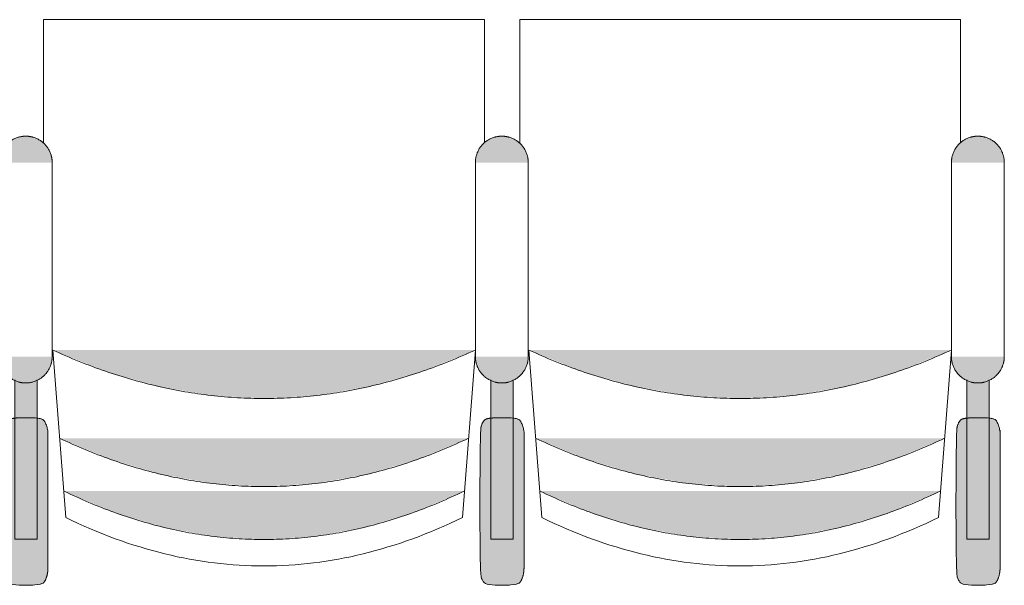
# Model space of a CAD drawing. Units: millimetres. Extents: x -12119 to 12123, y -26000 to 17099.
# Drawn here: x 4854 to 5971, y -13313 to -12672 of the extents above; entities that cross this region are included whole.
import ezdxf

# ---------------------------------------------------------------- set-up
doc = ezdxf.new("R2010")
doc.units = ezdxf.units.MM
doc.header["$LTSCALE"] = 127
doc.layers.add('Platea', color=7, linetype='Continuous', lineweight=50)
doc.layers.add('TEATRO Dante', color=7, linetype='Continuous', lineweight=5)

# ---------------------------------------------------------------- blocks, each defined once
blk = doc.blocks.new('Groupe-3280')
at = {"layer": 'TEATRO Dante', "linetype": 'Continuous', "lineweight": 0}
blk.add_hatch(color=7, dxfattribs=at).paths.add_polyline_path([(11094.9, 4823.3), (11118.9, 4765.3), (11136, 4707.3), (11146.3, 4649.3), (11149.8, 4591.3), (11146.3, 4533.3), (11136, 4475.3), (11118.9, 4417.3), (11094.9, 4359.3), (11094.9, 4823.3)])
at = {"layer": 'TEATRO Dante', "color": 7, "linetype": 'Continuous', "lineweight": 9}
blk.add_open_spline([(11094.9, 4823.3), (11204.7, 4591.3), (11094.9, 4359.3)], degree=2, dxfattribs=at)
blk = doc.blocks.new('Groupe-3281')
at = {"layer": 'TEATRO Dante', "linetype": 'Continuous', "lineweight": 0}
blk.add_hatch(color=7, dxfattribs=at).paths.add_polyline_path([(11154.9, 4818.3), (11178.9, 4761.6), (11196, 4704.8), (11206.3, 4648.1), (11209.8, 4591.3), (11206.3, 4534.6), (11196, 4477.8), (11178.9, 4421.1), (11154.9, 4364.3), (11154.9, 4818.3)])
at = {"layer": 'TEATRO Dante', "color": 7, "linetype": 'Continuous', "lineweight": 9}
blk.add_open_spline([(11154.9, 4818.3), (11264.7, 4591.3), (11154.9, 4364.3)], degree=2, dxfattribs=at)
blk = doc.blocks.new('Groupe-3282')
at = {"layer": 'TEATRO Dante', "linetype": 'Continuous', "lineweight": 0}
for points in [[(10782.2, 4861), (10782.2, 4891), (10780.2, 4890.9), (10778.2, 4890.7), (10776.3, 4890.4), (10774.4, 4890), (10772.6, 4889.4), (10770.7, 4888.7), (10769, 4887.9), (10767.2, 4887), (10765.5, 4885.9), (10763.9, 4884.8), (10762.4, 4883.5), (10761, 4882.2), (10759.6, 4880.8), (10758.4, 4879.3), (10757.3, 4877.7), (10756.2, 4876), (10755.3, 4874.2), (10754.5, 4872.4), (10753.8, 4870.6), (10753.2, 4868.8), (10752.8, 4866.9), (10752.5, 4864.9), (10752.3, 4863), (10752.2, 4861), (10782.2, 4861)], [(11002.2, 4861), (11032.2, 4861), (11032.1, 4863), (11031.9, 4864.9), (11031.6, 4866.9), (11031.2, 4868.8), (11030.6, 4870.6), (11029.9, 4872.4), (11029.1, 4874.2), (11028.2, 4876), (11027.1, 4877.7), (11026, 4879.3), (11024.8, 4880.8), (11023.4, 4882.2), (11022, 4883.5), (11020.5, 4884.8), (11018.9, 4885.9), (11017.2, 4887), (11015.4, 4887.9), (11013.7, 4888.7), (11011.8, 4889.4), (11010, 4890), (11008.1, 4890.4), (11006.2, 4890.7), (11004.2, 4890.9), (11002.2, 4891), (11002.2, 4861)], [(10782.2, 4861), (10752.2, 4861), (10752.3, 4859), (10752.5, 4857), (10752.8, 4855.1), (10753.2, 4853.2), (10753.8, 4851.4), (10754.5, 4849.5), (10755.3, 4847.8), (10756.2, 4846), (10757.3, 4844.3), (10758.4, 4842.7), (10759.6, 4841.2), (10761, 4839.8), (10762.4, 4838.4), (10763.9, 4837.2), (10765.5, 4836.1), (10767.2, 4835), (10769, 4834.1), (10770.7, 4833.3), (10772.6, 4832.6), (10774.4, 4832), (10776.3, 4831.6), (10778.2, 4831.2), (10780.2, 4831.1), (10782.2, 4831), (10782.2, 4861)], [(11002.2, 4861), (11002.2, 4831), (11004.2, 4831.1), (11006.2, 4831.2), (11008.1, 4831.6), (11010, 4832), (11011.8, 4832.6), (11013.7, 4833.3), (11015.4, 4834.1), (11017.2, 4835), (11018.9, 4836.1), (11020.5, 4837.2), (11022, 4838.4), (11023.4, 4839.8), (11024.8, 4841.2), (11026, 4842.7), (11027.1, 4844.3), (11028.2, 4846), (11029.1, 4847.8), (11029.9, 4849.5), (11030.6, 4851.4), (11031.2, 4853.2), (11031.6, 4855.1), (11031.9, 4857), (11032.1, 4859), (11032.2, 4861), (11002.2, 4861)]]:
    blk.add_hatch(color=7, dxfattribs=at).paths.add_polyline_path(points)
at = {"layer": 'TEATRO Dante', "color": 7, "linetype": 'Continuous', "lineweight": 9}
for p, q in [((10782.2, 4891), (11002.2, 4891)), ((10782.2, 4831), (11002.2, 4831))]:
    blk.add_line(p, q, dxfattribs=at)
for points in [[(10782.2, 4891), (10774.2, 4891), (10760.2, 4883), (10752.2, 4869), (10752.2, 4861)], [(11032.2, 4861), (11032.2, 4869), (11024.2, 4883), (11010.2, 4891), (11002.2, 4891)], [(10752.2, 4861), (10752.2, 4853), (10760.2, 4839), (10774.2, 4831), (10782.2, 4831)], [(11002.2, 4831), (11010.2, 4831), (11024.2, 4839), (11032.2, 4853), (11032.2, 4861)]]:
    blk.add_open_spline(points, degree=2, dxfattribs=at)
blk = doc.blocks.new('Groupe-3283')
at = {"layer": 'TEATRO Dante', "linetype": 'Continuous', "lineweight": 0}
for points in [[(11241.6, 4886.2), (11242.1, 4886.2), (11242.6, 4886.2), (11243.1, 4886.2), (11243.6, 4886.2), (11244.1, 4886.1), (11244.6, 4886.1), (11245, 4886.1), (11245.5, 4886), (11246, 4886), (11246.5, 4885.9), (11247, 4885.8), (11247.4, 4885.8), (11247.9, 4885.7), (11248.4, 4885.6), (11248.8, 4885.5), (11249.3, 4885.4), (11249.7, 4885.3), (11250.2, 4885.2), (11250.6, 4885.1), (11251, 4885), (11251.5, 4884.9), (11251.9, 4884.8), (11252.3, 4884.7), (11252.7, 4884.5), (11253.1, 4884.4), (11253.5, 4884.2), (11253.9, 4884.1), (11254.3, 4883.9), (11254.7, 4883.8), (11255, 4883.6), (11255.4, 4883.4), (11255.8, 4883.3), (11256.1, 4883.1), (11256.4, 4882.9), (11256.8, 4882.7), (11257.1, 4882.5), (11257.4, 4882.4), (11257.7, 4882.2), (11258, 4882), (11258.2, 4881.8), (11258.5, 4881.6), (11258.8, 4881.3), (11259, 4881.1), (11259.3, 4880.9), (11259.5, 4880.7), (11259.7, 4880.5), (11259.9, 4880.3), (11260.1, 4880), (11260.3, 4879.8), (11260.4, 4879.6), (11260.6, 4879.3), (11260.8, 4879.1), (11260.9, 4878.9), (11261, 4878.6), (11261.1, 4878.4), (11261.2, 4878.2), (11261.3, 4877.9), (11261.4, 4877.7), (11261.5, 4877.4), (11261.5, 4877.2), (11261.6, 4876.9), (11261.6, 4876.7), (11261.6, 4876.4), (11261.6, 4876.2), (11261.6, 4846.2), (11261.6, 4846), (11261.6, 4845.7), (11261.6, 4845.5), (11261.5, 4845.2), (11261.5, 4845), (11261.4, 4844.7), (11261.3, 4844.5), (11261.2, 4844.3), (11261.1, 4844), (11261, 4843.8), (11260.9, 4843.5), (11260.8, 4843.3), (11260.6, 4843.1), (11260.4, 4842.8), (11260.3, 4842.6), (11260.1, 4842.4), (11259.9, 4842.2), (11259.7, 4841.9), (11259.5, 4841.7), (11259.3, 4841.5), (11259, 4841.3), (11258.8, 4841.1), (11258.5, 4840.9), (11258.2, 4840.6), (11258, 4840.4), (11257.7, 4840.2), (11257.4, 4840.1), (11257.1, 4839.9), (11256.8, 4839.7), (11256.4, 4839.5), (11256.1, 4839.3), (11255.8, 4839.1), (11255.4, 4839), (11255, 4838.8), (11254.7, 4838.6), (11254.3, 4838.5), (11253.9, 4838.3), (11253.5, 4838.2), (11253.1, 4838), (11252.7, 4837.9), (11252.3, 4837.8), (11251.9, 4837.6), (11251.5, 4837.5), (11251, 4837.4), (11250.6, 4837.3), (11250.2, 4837.2), (11249.7, 4837.1), (11249.3, 4837), (11248.8, 4836.9), (11248.4, 4836.8), (11247.9, 4836.7), (11247.4, 4836.6), (11247, 4836.6), (11246.5, 4836.5), (11246, 4836.4), (11245.5, 4836.4), (11245, 4836.4), (11244.6, 4836.3), (11244.1, 4836.3), (11243.6, 4836.3), (11243.1, 4836.2), (11242.6, 4836.2), (11242.1, 4836.2), (11241.6, 4836.2), (11091.6, 4836.2), (11091.1, 4836.2), (11090.6, 4836.2), (11090.1, 4836.2), (11089.7, 4836.3), (11089.2, 4836.3), (11088.7, 4836.3), (11088.2, 4836.4), (11087.7, 4836.4), (11087.2, 4836.4), (11086.8, 4836.5), (11086.3, 4836.6), (11085.8, 4836.6), (11085.3, 4836.7), (11084.9, 4836.8), (11084.4, 4836.9), (11084, 4837), (11083.5, 4837.1), (11083.1, 4837.2), (11082.6, 4837.3), (11082.2, 4837.4), (11081.8, 4837.5), (11081.3, 4837.6), (11080.9, 4837.8), (11080.5, 4837.9), (11080.1, 4838), (11079.7, 4838.2), (11079.3, 4838.3), (11078.9, 4838.5), (11078.6, 4838.6), (11078.2, 4838.8), (11077.8, 4839), (11077.5, 4839.1), (11077.1, 4839.3), (11076.8, 4839.5), (11076.5, 4839.7), (11076.2, 4839.9), (11075.8, 4840.1), (11075.6, 4840.2), (11075.3, 4840.4), (11075, 4840.6), (11074.7, 4840.9), (11074.5, 4841.1), (11074.2, 4841.3), (11074, 4841.5), (11073.8, 4841.7), (11073.5, 4841.9), (11073.3, 4842.2), (11073.1, 4842.4), (11073, 4842.6), (11072.8, 4842.8), (11072.6, 4843.1), (11072.5, 4843.3), (11072.3, 4843.5), (11072.2, 4843.8), (11072.1, 4844), (11072, 4844.3), (11071.9, 4844.5), (11071.8, 4844.7), (11071.8, 4845), (11071.7, 4845.2), (11071.7, 4845.5), (11071.6, 4845.7), (11071.6, 4846), (11071.6, 4846.2), (11071.6, 4876.2), (11071.6, 4876.4), (11071.6, 4876.7), (11071.7, 4876.9), (11071.7, 4877.2), (11071.8, 4877.4), (11071.8, 4877.7), (11071.9, 4877.9), (11072, 4878.2), (11072.1, 4878.4), (11072.2, 4878.6), (11072.3, 4878.9), (11072.5, 4879.1), (11072.6, 4879.3), (11072.8, 4879.6), (11073, 4879.8), (11073.1, 4880), (11073.3, 4880.3), (11073.5, 4880.5), (11073.8, 4880.7), (11074, 4880.9), (11074.2, 4881.1), (11074.5, 4881.3), (11074.7, 4881.6), (11075, 4881.8), (11075.3, 4882), (11075.6, 4882.2), (11075.8, 4882.4), (11076.2, 4882.5), (11076.5, 4882.7), (11076.8, 4882.9), (11077.1, 4883.1), (11077.5, 4883.3), (11077.8, 4883.4), (11078.2, 4883.6), (11078.6, 4883.8), (11078.9, 4883.9), (11079.3, 4884.1), (11079.7, 4884.2), (11080.1, 4884.4), (11080.5, 4884.5), (11080.9, 4884.7), (11081.3, 4884.8), (11081.8, 4884.9), (11082.2, 4885), (11082.6, 4885.1), (11083.1, 4885.2), (11083.5, 4885.3), (11084, 4885.4), (11084.4, 4885.5), (11084.9, 4885.6), (11085.3, 4885.7), (11085.8, 4885.8), (11086.3, 4885.8), (11086.8, 4885.9), (11087.2, 4886), (11087.7, 4886), (11088.2, 4886.1), (11088.7, 4886.1), (11089.2, 4886.1), (11089.7, 4886.2), (11090.1, 4886.2), (11090.6, 4886.2), (11091.1, 4886.2), (11091.6, 4886.2), (11241.6, 4886.2)], [(11028.8, 4874), (11209.5, 4874), (11209.5, 4848.5), (11028.7, 4848.5), (11028.8, 4874)], [(10994.9, 4831), (11018.9, 4771.1), (11036, 4711.2), (11046.3, 4651.2), (11049.8, 4591.3), (11046.3, 4531.4), (11036, 4471.5), (11018.9, 4411.5), (10994.9, 4351.6), (10994.9, 4831)]]:
    blk.add_hatch(color=7, dxfattribs=at).paths.add_polyline_path(points)
at = {"layer": 'TEATRO Dante', "color": 7, "linetype": 'Continuous', "lineweight": 9}
for p, q in [((10620, 4841.3), (10620, 4341.3)), ((10759.6, 4841.3), (10620, 4841.3)), ((10994.9, 4831), (11184.9, 4816.3)), ((11184.9, 4816.3), (11188.2, 4809.3)), ((11188.2, 4809.3), (11191.5, 4802.2)), ((11191.5, 4802.2), (11194.7, 4795.2)), ((11194.7, 4795.2), (11197.7, 4788.2)), ((11197.7, 4788.2), (11200.7, 4781.2)), ((11200.7, 4781.2), (11203.5, 4774.1)), ((11203.5, 4774.1), (11206.3, 4767.1)), ((11206.3, 4767.1), (11208.9, 4760.1)), ((11208.9, 4760.1), (11211.4, 4753)), ((11211.4, 4753), (11213.8, 4746)), ((11213.8, 4746), (11216.1, 4739)), ((11216.1, 4739), (11218.3, 4731.9)), ((11218.3, 4731.9), (11220.4, 4724.9)), ((11220.4, 4724.9), (11222.4, 4717.9)), ((11222.4, 4717.9), (11224.3, 4710.8)), ((11224.3, 4710.8), (11226, 4703.8)), ((11226, 4703.8), (11227.7, 4696.8)), ((11227.7, 4696.8), (11229.3, 4689.7)), ((11229.3, 4689.7), (11230.7, 4682.7)), ((11230.7, 4682.7), (11232.1, 4675.7)), ((11232.1, 4675.7), (11233.3, 4668.7)), ((11233.3, 4668.7), (11234.4, 4661.6)), ((11234.4, 4661.6), (11235.4, 4654.6)), ((11235.4, 4654.6), (11236.3, 4647.6)), ((11236.3, 4647.6), (11237.1, 4640.5)), ((11237.1, 4640.5), (11237.8, 4633.5)), ((11237.8, 4633.5), (11238.4, 4626.5)), ((11238.4, 4626.5), (11238.9, 4619.4)), ((11238.9, 4619.4), (11239.3, 4612.4)), ((11239.3, 4612.4), (11239.6, 4605.4)), ((11239.6, 4605.4), (11239.7, 4598.3)), ((11239.7, 4598.3), (11239.8, 4591.3)), ((11239.8, 4591.3), (11239.7, 4584.3)), ((11239.7, 4584.3), (11239.6, 4577.2)), ((11239.3, 4570.2), (11238.9, 4563.2)), ((11239.6, 4577.2), (11239.3, 4570.2)), ((11238.9, 4563.2), (11238.4, 4556.2)), ((11237.8, 4549.1), (11237.1, 4542.1)), ((11238.4, 4556.2), (11237.8, 4549.1)), ((11236.3, 4535.1), (11235.4, 4528)), ((11237.1, 4542.1), (11236.3, 4535.1)), ((11235.4, 4528), (11234.4, 4521)), ((11233.3, 4514), (11232.1, 4506.9)), ((11234.4, 4521), (11233.3, 4514)), ((11232.1, 4506.9), (11230.7, 4499.9)), ((11229.3, 4492.9), (11227.7, 4485.8)), ((11230.7, 4499.9), (11229.3, 4492.9)), ((11226, 4478.8), (11224.3, 4471.8)), ((11227.7, 4485.8), (11226, 4478.8)), ((11224.3, 4471.8), (11222.4, 4464.7)), ((11220.4, 4457.7), (11218.3, 4450.7)), ((11222.4, 4464.7), (11220.4, 4457.7)), ((11218.3, 4450.7), (11216.1, 4443.7)), ((11213.8, 4436.6), (11211.4, 4429.6)), ((11216.1, 4443.7), (11213.8, 4436.6)), ((11211.4, 4429.6), (11208.9, 4422.6)), ((11206.3, 4415.5), (11203.5, 4408.5)), ((11208.9, 4422.6), (11206.3, 4415.5)), ((11200.7, 4401.5), (11197.7, 4394.4)), ((11203.5, 4408.5), (11200.7, 4401.5)), ((11197.7, 4394.4), (11194.7, 4387.4)), ((11191.5, 4380.4), (11188.2, 4373.3)), ((11194.7, 4387.4), (11191.5, 4380.4)), ((11188.2, 4373.3), (11184.9, 4366.3)), ((10994.9, 4351.6), (11184.9, 4366.3)), ((10620, 4341.3), (10759.2, 4341.3))]:
    blk.add_line(p, q, dxfattribs=at)
at = {"layer": 'TEATRO Dante', "color": 7, "linetype": 'Continuous', "lineweight": 9, "flags": 128}
blk.add_lwpolyline([(11028.8, 4874), (11209.5, 4874), (11209.5, 4848.5), (11028.7, 4848.5)], dxfattribs=at)
at = {"layer": 'TEATRO Dante', "color": 7, "linetype": 'Continuous', "lineweight": 9}
blk.add_open_spline([(11241.6, 4886.2), (11247, 4886.2), (11256.3, 4883.5), (11261.6, 4878.9), (11261.6, 4843.5), (11256.3, 4838.9), (11247, 4836.2), (11086.3, 4836.2), (11077, 4838.9), (11071.6, 4843.5), (11071.6, 4878.9), (11077, 4883.5), (11086.3, 4886.2), (11088.9, 4886.2), (11165.3, 4886.2), (11241.6, 4886.2)], degree=2, knots=[0, 0, 0, 1, 2, 3, 4, 5, 6, 7, 8, 9, 10, 11, 12, 12, 13, 13, 13], dxfattribs=at)
blk.add_open_spline([(10994.9, 4831), (11104.7, 4591.3), (10994.9, 4351.6)], degree=2, dxfattribs=at)
at = {"layer": 'TEATRO Dante', "color": 7}
for name in ['Groupe-3282', 'Groupe-3280', 'Groupe-3281']:
    blk.add_blockref(name, (0, 0), dxfattribs=at)
blk = doc.blocks.new('Groupe-3284')
at = {"layer": 'TEATRO Dante', "linetype": 'Continuous', "lineweight": 0}
blk.add_hatch(color=7, dxfattribs=at).paths.add_polyline_path([(11094.9, 5363.3), (11118.9, 5305.3), (11136, 5247.3), (11146.3, 5189.3), (11149.8, 5131.3), (11146.3, 5073.3), (11136, 5015.3), (11118.9, 4957.3), (11094.9, 4899.3), (11094.9, 5363.3)])
at = {"layer": 'TEATRO Dante', "color": 7, "linetype": 'Continuous', "lineweight": 9}
blk.add_open_spline([(11094.9, 5363.3), (11204.7, 5131.3), (11094.9, 4899.3)], degree=2, dxfattribs=at)
blk = doc.blocks.new('Groupe-3285')
at = {"layer": 'TEATRO Dante', "linetype": 'Continuous', "lineweight": 0}
blk.add_hatch(color=7, dxfattribs=at).paths.add_polyline_path([(11154.9, 5358.3), (11178.9, 5301.6), (11196, 5244.8), (11206.3, 5188.1), (11209.8, 5131.3), (11206.3, 5074.6), (11196, 5017.8), (11178.9, 4961.1), (11154.9, 4904.3), (11154.9, 5358.3)])
at = {"layer": 'TEATRO Dante', "color": 7, "linetype": 'Continuous', "lineweight": 9}
blk.add_open_spline([(11154.9, 5358.3), (11264.7, 5131.3), (11154.9, 4904.3)], degree=2, dxfattribs=at)
blk = doc.blocks.new('Groupe-3286')
at = {"layer": 'TEATRO Dante', "linetype": 'Continuous', "lineweight": 0}
for points in [[(10782.2, 5401), (10782.2, 5431), (10780.2, 5430.9), (10778.2, 5430.7), (10776.3, 5430.4), (10774.4, 5430), (10772.6, 5429.4), (10770.7, 5428.7), (10769, 5427.9), (10767.2, 5427), (10765.5, 5425.9), (10763.9, 5424.8), (10762.4, 5423.5), (10761, 5422.2), (10759.6, 5420.8), (10758.4, 5419.3), (10757.3, 5417.7), (10756.2, 5416), (10755.3, 5414.2), (10754.5, 5412.4), (10753.8, 5410.6), (10753.2, 5408.8), (10752.8, 5406.9), (10752.5, 5404.9), (10752.3, 5403), (10752.2, 5401), (10782.2, 5401)], [(11002.2, 5401), (11032.2, 5401), (11032.1, 5403), (11031.9, 5404.9), (11031.6, 5406.9), (11031.2, 5408.8), (11030.6, 5410.6), (11029.9, 5412.4), (11029.1, 5414.2), (11028.2, 5416), (11027.1, 5417.7), (11026, 5419.3), (11024.8, 5420.8), (11023.4, 5422.2), (11022, 5423.5), (11020.5, 5424.8), (11018.9, 5425.9), (11017.2, 5427), (11015.4, 5427.9), (11013.7, 5428.7), (11011.8, 5429.4), (11010, 5430), (11008.1, 5430.4), (11006.2, 5430.7), (11004.2, 5430.9), (11002.2, 5431), (11002.2, 5401)], [(10782.2, 5401), (10752.2, 5401), (10752.3, 5399), (10752.5, 5397), (10752.8, 5395.1), (10753.2, 5393.2), (10753.8, 5391.4), (10754.5, 5389.5), (10755.3, 5387.8), (10756.2, 5386), (10757.3, 5384.3), (10758.4, 5382.7), (10759.6, 5381.2), (10761, 5379.8), (10762.4, 5378.4), (10763.9, 5377.2), (10765.5, 5376.1), (10767.2, 5375), (10769, 5374.1), (10770.7, 5373.3), (10772.6, 5372.6), (10774.4, 5372), (10776.3, 5371.6), (10778.2, 5371.2), (10780.2, 5371.1), (10782.2, 5371), (10782.2, 5401)], [(11002.2, 5401), (11002.2, 5371), (11004.2, 5371.1), (11006.2, 5371.2), (11008.1, 5371.6), (11010, 5372), (11011.8, 5372.6), (11013.7, 5373.3), (11015.4, 5374.1), (11017.2, 5375), (11018.9, 5376.1), (11020.5, 5377.2), (11022, 5378.4), (11023.4, 5379.8), (11024.8, 5381.2), (11026, 5382.7), (11027.1, 5384.3), (11028.2, 5386), (11029.1, 5387.8), (11029.9, 5389.5), (11030.6, 5391.4), (11031.2, 5393.2), (11031.6, 5395.1), (11031.9, 5397), (11032.1, 5399), (11032.2, 5401), (11002.2, 5401)]]:
    blk.add_hatch(color=7, dxfattribs=at).paths.add_polyline_path(points)
at = {"layer": 'TEATRO Dante', "color": 7, "linetype": 'Continuous', "lineweight": 9}
for p, q in [((10782.2, 5431), (11002.2, 5431)), ((10782.2, 5371), (11002.2, 5371))]:
    blk.add_line(p, q, dxfattribs=at)
for points in [[(10782.2, 5431), (10774.2, 5431), (10760.2, 5423), (10752.2, 5409), (10752.2, 5401)], [(11032.2, 5401), (11032.2, 5409), (11024.2, 5423), (11010.2, 5431), (11002.2, 5431)], [(10752.2, 5401), (10752.2, 5393), (10760.2, 5379), (10774.2, 5371), (10782.2, 5371)], [(11002.2, 5371), (11010.2, 5371), (11024.2, 5379), (11032.2, 5393), (11032.2, 5401)]]:
    blk.add_open_spline(points, degree=2, dxfattribs=at)
blk = doc.blocks.new('Groupe-3287')
at = {"layer": 'TEATRO Dante', "linetype": 'Continuous', "lineweight": 0}
for points in [[(11241.6, 5426.2), (11242.1, 5426.2), (11242.6, 5426.2), (11243.1, 5426.2), (11243.6, 5426.2), (11244.1, 5426.1), (11244.6, 5426.1), (11245, 5426.1), (11245.5, 5426), (11246, 5426), (11246.5, 5425.9), (11247, 5425.8), (11247.4, 5425.8), (11247.9, 5425.7), (11248.4, 5425.6), (11248.8, 5425.5), (11249.3, 5425.4), (11249.7, 5425.3), (11250.2, 5425.2), (11250.6, 5425.1), (11251, 5425), (11251.5, 5424.9), (11251.9, 5424.8), (11252.3, 5424.7), (11252.7, 5424.5), (11253.1, 5424.4), (11253.5, 5424.2), (11253.9, 5424.1), (11254.3, 5423.9), (11254.7, 5423.8), (11255, 5423.6), (11255.4, 5423.4), (11255.8, 5423.3), (11256.1, 5423.1), (11256.4, 5422.9), (11256.8, 5422.7), (11257.1, 5422.5), (11257.4, 5422.4), (11257.7, 5422.2), (11258, 5422), (11258.2, 5421.8), (11258.5, 5421.6), (11258.8, 5421.3), (11259, 5421.1), (11259.3, 5420.9), (11259.5, 5420.7), (11259.7, 5420.5), (11259.9, 5420.3), (11260.1, 5420), (11260.3, 5419.8), (11260.4, 5419.6), (11260.6, 5419.3), (11260.8, 5419.1), (11260.9, 5418.9), (11261, 5418.6), (11261.1, 5418.4), (11261.2, 5418.2), (11261.3, 5417.9), (11261.4, 5417.7), (11261.5, 5417.4), (11261.5, 5417.2), (11261.6, 5416.9), (11261.6, 5416.7), (11261.6, 5416.4), (11261.6, 5416.2), (11261.6, 5386.2), (11261.6, 5386), (11261.6, 5385.7), (11261.6, 5385.5), (11261.5, 5385.2), (11261.5, 5385), (11261.4, 5384.7), (11261.3, 5384.5), (11261.2, 5384.3), (11261.1, 5384), (11261, 5383.8), (11260.9, 5383.5), (11260.8, 5383.3), (11260.6, 5383.1), (11260.4, 5382.8), (11260.3, 5382.6), (11260.1, 5382.4), (11259.9, 5382.2), (11259.7, 5381.9), (11259.5, 5381.7), (11259.3, 5381.5), (11259, 5381.3), (11258.8, 5381.1), (11258.5, 5380.9), (11258.2, 5380.6), (11258, 5380.4), (11257.7, 5380.2), (11257.4, 5380.1), (11257.1, 5379.9), (11256.8, 5379.7), (11256.4, 5379.5), (11256.1, 5379.3), (11255.8, 5379.1), (11255.4, 5379), (11255, 5378.8), (11254.7, 5378.6), (11254.3, 5378.5), (11253.9, 5378.3), (11253.5, 5378.2), (11253.1, 5378), (11252.7, 5377.9), (11252.3, 5377.8), (11251.9, 5377.6), (11251.5, 5377.5), (11251, 5377.4), (11250.6, 5377.3), (11250.2, 5377.2), (11249.7, 5377.1), (11249.3, 5377), (11248.8, 5376.9), (11248.4, 5376.8), (11247.9, 5376.7), (11247.4, 5376.6), (11247, 5376.6), (11246.5, 5376.5), (11246, 5376.4), (11245.5, 5376.4), (11245, 5376.4), (11244.6, 5376.3), (11244.1, 5376.3), (11243.6, 5376.3), (11243.1, 5376.2), (11242.6, 5376.2), (11242.1, 5376.2), (11241.6, 5376.2), (11091.6, 5376.2), (11091.1, 5376.2), (11090.6, 5376.2), (11090.1, 5376.2), (11089.7, 5376.3), (11089.2, 5376.3), (11088.7, 5376.3), (11088.2, 5376.4), (11087.7, 5376.4), (11087.2, 5376.4), (11086.8, 5376.5), (11086.3, 5376.6), (11085.8, 5376.6), (11085.3, 5376.7), (11084.9, 5376.8), (11084.4, 5376.9), (11084, 5377), (11083.5, 5377.1), (11083.1, 5377.2), (11082.6, 5377.3), (11082.2, 5377.4), (11081.8, 5377.5), (11081.3, 5377.6), (11080.9, 5377.8), (11080.5, 5377.9), (11080.1, 5378), (11079.7, 5378.2), (11079.3, 5378.3), (11078.9, 5378.5), (11078.6, 5378.6), (11078.2, 5378.8), (11077.8, 5379), (11077.5, 5379.1), (11077.1, 5379.3), (11076.8, 5379.5), (11076.5, 5379.7), (11076.2, 5379.9), (11075.8, 5380.1), (11075.6, 5380.2), (11075.3, 5380.4), (11075, 5380.6), (11074.7, 5380.9), (11074.5, 5381.1), (11074.2, 5381.3), (11074, 5381.5), (11073.8, 5381.7), (11073.5, 5381.9), (11073.3, 5382.2), (11073.1, 5382.4), (11073, 5382.6), (11072.8, 5382.8), (11072.6, 5383.1), (11072.5, 5383.3), (11072.3, 5383.5), (11072.2, 5383.8), (11072.1, 5384), (11072, 5384.3), (11071.9, 5384.5), (11071.8, 5384.7), (11071.8, 5385), (11071.7, 5385.2), (11071.7, 5385.5), (11071.6, 5385.7), (11071.6, 5386), (11071.6, 5386.2), (11071.6, 5416.2), (11071.6, 5416.4), (11071.6, 5416.7), (11071.7, 5416.9), (11071.7, 5417.2), (11071.8, 5417.4), (11071.8, 5417.7), (11071.9, 5417.9), (11072, 5418.2), (11072.1, 5418.4), (11072.2, 5418.6), (11072.3, 5418.9), (11072.5, 5419.1), (11072.6, 5419.3), (11072.8, 5419.6), (11073, 5419.8), (11073.1, 5420), (11073.3, 5420.3), (11073.5, 5420.5), (11073.8, 5420.7), (11074, 5420.9), (11074.2, 5421.1), (11074.5, 5421.3), (11074.7, 5421.6), (11075, 5421.8), (11075.3, 5422), (11075.6, 5422.2), (11075.8, 5422.4), (11076.2, 5422.5), (11076.5, 5422.7), (11076.8, 5422.9), (11077.1, 5423.1), (11077.5, 5423.3), (11077.8, 5423.4), (11078.2, 5423.6), (11078.6, 5423.8), (11078.9, 5423.9), (11079.3, 5424.1), (11079.7, 5424.2), (11080.1, 5424.4), (11080.5, 5424.5), (11080.9, 5424.7), (11081.3, 5424.8), (11081.8, 5424.9), (11082.2, 5425), (11082.6, 5425.1), (11083.1, 5425.2), (11083.5, 5425.3), (11084, 5425.4), (11084.4, 5425.5), (11084.9, 5425.6), (11085.3, 5425.7), (11085.8, 5425.8), (11086.3, 5425.8), (11086.8, 5425.9), (11087.2, 5426), (11087.7, 5426), (11088.2, 5426.1), (11088.7, 5426.1), (11089.2, 5426.1), (11089.7, 5426.2), (11090.1, 5426.2), (11090.6, 5426.2), (11091.1, 5426.2), (11091.6, 5426.2), (11241.6, 5426.2)], [(11028.8, 5414), (11209.5, 5414), (11209.5, 5388.5), (11028.7, 5388.5), (11028.8, 5414)], [(10994.9, 5371), (11018.9, 5311.1), (11036, 5251.2), (11046.3, 5191.2), (11049.8, 5131.3), (11046.3, 5071.4), (11036, 5011.5), (11018.9, 4951.5), (10994.9, 4891.6), (10994.9, 5371)]]:
    blk.add_hatch(color=7, dxfattribs=at).paths.add_polyline_path(points)
at = {"layer": 'TEATRO Dante', "color": 7, "linetype": 'Continuous', "lineweight": 9}
for p, q in [((10620, 5381.3), (10620, 4881.3)), ((10759.6, 5381.3), (10620, 5381.3)), ((10994.9, 5371), (11184.9, 5356.3)), ((11184.9, 5356.3), (11188.2, 5349.3)), ((11188.2, 5349.3), (11191.5, 5342.2)), ((11191.5, 5342.2), (11194.7, 5335.2)), ((11194.7, 5335.2), (11197.7, 5328.2)), ((11197.7, 5328.2), (11200.7, 5321.2)), ((11200.7, 5321.2), (11203.5, 5314.1)), ((11203.5, 5314.1), (11206.3, 5307.1)), ((11206.3, 5307.1), (11208.9, 5300.1)), ((11208.9, 5300.1), (11211.4, 5293)), ((11211.4, 5293), (11213.8, 5286)), ((11213.8, 5286), (11216.1, 5279)), ((11216.1, 5279), (11218.3, 5271.9)), ((11218.3, 5271.9), (11220.4, 5264.9)), ((11220.4, 5264.9), (11222.4, 5257.9)), ((11222.4, 5257.9), (11224.3, 5250.8)), ((11224.3, 5250.8), (11226, 5243.8)), ((11226, 5243.8), (11227.7, 5236.8)), ((11227.7, 5236.8), (11229.3, 5229.7)), ((11229.3, 5229.7), (11230.7, 5222.7)), ((11230.7, 5222.7), (11232.1, 5215.7)), ((11232.1, 5215.7), (11233.3, 5208.7)), ((11233.3, 5208.7), (11234.4, 5201.6)), ((11234.4, 5201.6), (11235.4, 5194.6)), ((11235.4, 5194.6), (11236.3, 5187.6)), ((11236.3, 5187.6), (11237.1, 5180.5)), ((11237.1, 5180.5), (11237.8, 5173.5)), ((11237.8, 5173.5), (11238.4, 5166.5)), ((11238.4, 5166.5), (11238.9, 5159.4)), ((11238.9, 5159.4), (11239.3, 5152.4)), ((11239.3, 5152.4), (11239.6, 5145.4)), ((11239.6, 5145.4), (11239.7, 5138.3)), ((11239.7, 5138.3), (11239.8, 5131.3)), ((11239.8, 5131.3), (11239.7, 5124.3)), ((11239.6, 5117.2), (11239.3, 5110.2)), ((11239.7, 5124.3), (11239.6, 5117.2)), ((11239.3, 5110.2), (11238.9, 5103.2)), ((11238.4, 5096.2), (11237.8, 5089.1)), ((11238.9, 5103.2), (11238.4, 5096.2)), ((11237.1, 5082.1), (11236.3, 5075.1)), ((11237.8, 5089.1), (11237.1, 5082.1)), ((11236.3, 5075.1), (11235.4, 5068)), ((11234.4, 5061), (11233.3, 5054)), ((11235.4, 5068), (11234.4, 5061)), ((11233.3, 5054), (11232.1, 5046.9)), ((11230.7, 5039.9), (11229.3, 5032.9)), ((11232.1, 5046.9), (11230.7, 5039.9)), ((11227.7, 5025.8), (11226, 5018.8)), ((11229.3, 5032.9), (11227.7, 5025.8)), ((11226, 5018.8), (11224.3, 5011.8)), ((11222.4, 5004.7), (11220.4, 4997.7)), ((11224.3, 5011.8), (11222.4, 5004.7)), ((11220.4, 4997.7), (11218.3, 4990.7)), ((11216.1, 4983.7), (11213.8, 4976.6)), ((11218.3, 4990.7), (11216.1, 4983.7)), ((11213.8, 4976.6), (11211.4, 4969.6)), ((11208.9, 4962.6), (11206.3, 4955.5)), ((11211.4, 4969.6), (11208.9, 4962.6)), ((11203.5, 4948.5), (11200.7, 4941.5)), ((11206.3, 4955.5), (11203.5, 4948.5)), ((11200.7, 4941.5), (11197.7, 4934.4)), ((11194.7, 4927.4), (11191.5, 4920.4)), ((11197.7, 4934.4), (11194.7, 4927.4)), ((11191.5, 4920.4), (11188.2, 4913.3)), ((10994.9, 4891.6), (11184.9, 4906.3)), ((11188.2, 4913.3), (11184.9, 4906.3)), ((10620, 4881.3), (10759.2, 4881.3))]:
    blk.add_line(p, q, dxfattribs=at)
at = {"layer": 'TEATRO Dante', "color": 7, "linetype": 'Continuous', "lineweight": 9, "flags": 128}
blk.add_lwpolyline([(11028.8, 5414), (11209.5, 5414), (11209.5, 5388.5), (11028.7, 5388.5)], dxfattribs=at)
at = {"layer": 'TEATRO Dante', "color": 7, "linetype": 'Continuous', "lineweight": 9}
blk.add_open_spline([(11241.6, 5426.2), (11247, 5426.2), (11256.3, 5423.5), (11261.6, 5418.9), (11261.6, 5383.5), (11256.3, 5378.9), (11247, 5376.2), (11086.3, 5376.2), (11077, 5378.9), (11071.6, 5383.5), (11071.6, 5418.9), (11077, 5423.5), (11086.3, 5426.2), (11088.9, 5426.2), (11165.3, 5426.2), (11241.6, 5426.2)], degree=2, knots=[0, 0, 0, 1, 2, 3, 4, 5, 6, 7, 8, 9, 10, 11, 12, 12, 13, 13, 13], dxfattribs=at)
blk.add_open_spline([(10994.9, 5371), (11104.7, 5131.3), (10994.9, 4891.6)], degree=2, dxfattribs=at)
at = {"layer": 'TEATRO Dante', "color": 7}
for name in ['Groupe-3286', 'Groupe-3284', 'Groupe-3285']:
    blk.add_blockref(name, (0, 0), dxfattribs=at)
blk = doc.blocks.new('Groupe-3288')
at = {"layer": 'TEATRO Dante', "linetype": 'Continuous', "lineweight": 0}
blk.add_hatch(color=7, dxfattribs=at).paths.add_polyline_path([(11094.9, 5903.3), (11118.9, 5845.3), (11136, 5787.3), (11146.3, 5729.3), (11149.8, 5671.3), (11146.3, 5613.3), (11136, 5555.3), (11118.9, 5497.3), (11094.9, 5439.3), (11094.9, 5903.3)])
at = {"layer": 'TEATRO Dante', "color": 7, "linetype": 'Continuous', "lineweight": 9}
blk.add_open_spline([(11094.9, 5903.3), (11204.7, 5671.3), (11094.9, 5439.3)], degree=2, dxfattribs=at)
blk = doc.blocks.new('Groupe-3289')
at = {"layer": 'TEATRO Dante', "linetype": 'Continuous', "lineweight": 0}
blk.add_hatch(color=7, dxfattribs=at).paths.add_polyline_path([(11154.9, 5898.3), (11178.9, 5841.6), (11196, 5784.8), (11206.3, 5728.1), (11209.8, 5671.3), (11206.3, 5614.6), (11196, 5557.8), (11178.9, 5501.1), (11154.9, 5444.3), (11154.9, 5898.3)])
at = {"layer": 'TEATRO Dante', "color": 7, "linetype": 'Continuous', "lineweight": 9}
blk.add_open_spline([(11154.9, 5898.3), (11264.7, 5671.3), (11154.9, 5444.3)], degree=2, dxfattribs=at)
blk = doc.blocks.new('Groupe-3290')
at = {"layer": 'TEATRO Dante', "linetype": 'Continuous', "lineweight": 0}
for points in [[(10782.2, 5941), (10782.2, 5971), (10780.2, 5970.9), (10778.2, 5970.7), (10776.3, 5970.4), (10774.4, 5970), (10772.6, 5969.4), (10770.7, 5968.7), (10769, 5967.9), (10767.2, 5967), (10765.5, 5965.9), (10763.9, 5964.8), (10762.4, 5963.5), (10761, 5962.2), (10759.6, 5960.8), (10758.4, 5959.3), (10757.3, 5957.7), (10756.2, 5956), (10755.3, 5954.2), (10754.5, 5952.4), (10753.8, 5950.6), (10753.2, 5948.8), (10752.8, 5946.9), (10752.5, 5944.9), (10752.3, 5943), (10752.2, 5941), (10782.2, 5941)], [(11002.2, 5941), (11032.2, 5941), (11032.1, 5943), (11031.9, 5944.9), (11031.6, 5946.9), (11031.2, 5948.8), (11030.6, 5950.6), (11029.9, 5952.4), (11029.1, 5954.2), (11028.2, 5956), (11027.1, 5957.7), (11026, 5959.3), (11024.8, 5960.8), (11023.4, 5962.2), (11022, 5963.5), (11020.5, 5964.8), (11018.9, 5965.9), (11017.2, 5967), (11015.4, 5967.9), (11013.7, 5968.7), (11011.8, 5969.4), (11010, 5970), (11008.1, 5970.4), (11006.2, 5970.7), (11004.2, 5970.9), (11002.2, 5971), (11002.2, 5941)], [(10782.2, 5941), (10752.2, 5941), (10752.3, 5939), (10752.5, 5937), (10752.8, 5935.1), (10753.2, 5933.2), (10753.8, 5931.4), (10754.5, 5929.5), (10755.3, 5927.8), (10756.2, 5926), (10757.3, 5924.3), (10758.4, 5922.7), (10759.6, 5921.2), (10761, 5919.8), (10762.4, 5918.4), (10763.9, 5917.2), (10765.5, 5916.1), (10767.2, 5915), (10769, 5914.1), (10770.7, 5913.3), (10772.6, 5912.6), (10774.4, 5912), (10776.3, 5911.6), (10778.2, 5911.2), (10780.2, 5911.1), (10782.2, 5911), (10782.2, 5941)], [(11002.2, 5941), (11002.2, 5911), (11004.2, 5911.1), (11006.2, 5911.2), (11008.1, 5911.6), (11010, 5912), (11011.8, 5912.6), (11013.7, 5913.3), (11015.4, 5914.1), (11017.2, 5915), (11018.9, 5916.1), (11020.5, 5917.2), (11022, 5918.4), (11023.4, 5919.8), (11024.8, 5921.2), (11026, 5922.7), (11027.1, 5924.3), (11028.2, 5926), (11029.1, 5927.8), (11029.9, 5929.5), (11030.6, 5931.4), (11031.2, 5933.2), (11031.6, 5935.1), (11031.9, 5937), (11032.1, 5939), (11032.2, 5941), (11002.2, 5941)]]:
    blk.add_hatch(color=7, dxfattribs=at).paths.add_polyline_path(points)
at = {"layer": 'TEATRO Dante', "color": 7, "linetype": 'Continuous', "lineweight": 9}
for p, q in [((10782.2, 5971), (11002.2, 5971)), ((10782.2, 5911), (11002.2, 5911))]:
    blk.add_line(p, q, dxfattribs=at)
for points in [[(10782.2, 5971), (10774.2, 5971), (10760.2, 5963), (10752.2, 5949), (10752.2, 5941)], [(11032.2, 5941), (11032.2, 5949), (11024.2, 5963), (11010.2, 5971), (11002.2, 5971)], [(10752.2, 5941), (10752.2, 5933), (10760.2, 5919), (10774.2, 5911), (10782.2, 5911)], [(11002.2, 5911), (11010.2, 5911), (11024.2, 5919), (11032.2, 5933), (11032.2, 5941)]]:
    blk.add_open_spline(points, degree=2, dxfattribs=at)
blk = doc.blocks.new('Groupe-3291')
at = {"layer": 'TEATRO Dante', "linetype": 'Continuous', "lineweight": 0}
for points in [[(11241.6, 5966.2), (11242.1, 5966.2), (11242.6, 5966.2), (11243.1, 5966.2), (11243.6, 5966.2), (11244.1, 5966.1), (11244.6, 5966.1), (11245, 5966.1), (11245.5, 5966), (11246, 5966), (11246.5, 5965.9), (11247, 5965.8), (11247.4, 5965.8), (11247.9, 5965.7), (11248.4, 5965.6), (11248.8, 5965.5), (11249.3, 5965.4), (11249.7, 5965.3), (11250.2, 5965.2), (11250.6, 5965.1), (11251, 5965), (11251.5, 5964.9), (11251.9, 5964.8), (11252.3, 5964.7), (11252.7, 5964.5), (11253.1, 5964.4), (11253.5, 5964.2), (11253.9, 5964.1), (11254.3, 5963.9), (11254.7, 5963.8), (11255, 5963.6), (11255.4, 5963.4), (11255.8, 5963.3), (11256.1, 5963.1), (11256.4, 5962.9), (11256.8, 5962.7), (11257.1, 5962.5), (11257.4, 5962.4), (11257.7, 5962.2), (11258, 5962), (11258.2, 5961.8), (11258.5, 5961.6), (11258.8, 5961.3), (11259, 5961.1), (11259.3, 5960.9), (11259.5, 5960.7), (11259.7, 5960.5), (11259.9, 5960.3), (11260.1, 5960), (11260.3, 5959.8), (11260.4, 5959.6), (11260.6, 5959.3), (11260.8, 5959.1), (11260.9, 5958.9), (11261, 5958.6), (11261.1, 5958.4), (11261.2, 5958.2), (11261.3, 5957.9), (11261.4, 5957.7), (11261.5, 5957.4), (11261.5, 5957.2), (11261.6, 5956.9), (11261.6, 5956.7), (11261.6, 5956.4), (11261.6, 5956.2), (11261.6, 5926.2), (11261.6, 5926), (11261.6, 5925.7), (11261.6, 5925.5), (11261.5, 5925.2), (11261.5, 5925), (11261.4, 5924.7), (11261.3, 5924.5), (11261.2, 5924.3), (11261.1, 5924), (11261, 5923.8), (11260.9, 5923.5), (11260.8, 5923.3), (11260.6, 5923.1), (11260.4, 5922.8), (11260.3, 5922.6), (11260.1, 5922.4), (11259.9, 5922.2), (11259.7, 5921.9), (11259.5, 5921.7), (11259.3, 5921.5), (11259, 5921.3), (11258.8, 5921.1), (11258.5, 5920.9), (11258.2, 5920.6), (11258, 5920.4), (11257.7, 5920.2), (11257.4, 5920.1), (11257.1, 5919.9), (11256.8, 5919.7), (11256.4, 5919.5), (11256.1, 5919.3), (11255.8, 5919.1), (11255.4, 5919), (11255, 5918.8), (11254.7, 5918.6), (11254.3, 5918.5), (11253.9, 5918.3), (11253.5, 5918.2), (11253.1, 5918), (11252.7, 5917.9), (11252.3, 5917.8), (11251.9, 5917.6), (11251.5, 5917.5), (11251, 5917.4), (11250.6, 5917.3), (11250.2, 5917.2), (11249.7, 5917.1), (11249.3, 5917), (11248.8, 5916.9), (11248.4, 5916.8), (11247.9, 5916.7), (11247.4, 5916.6), (11247, 5916.6), (11246.5, 5916.5), (11246, 5916.4), (11245.5, 5916.4), (11245, 5916.4), (11244.6, 5916.3), (11244.1, 5916.3), (11243.6, 5916.3), (11243.1, 5916.2), (11242.6, 5916.2), (11242.1, 5916.2), (11241.6, 5916.2), (11091.6, 5916.2), (11091.1, 5916.2), (11090.6, 5916.2), (11090.1, 5916.2), (11089.7, 5916.3), (11089.2, 5916.3), (11088.7, 5916.3), (11088.2, 5916.4), (11087.7, 5916.4), (11087.2, 5916.4), (11086.8, 5916.5), (11086.3, 5916.6), (11085.8, 5916.6), (11085.3, 5916.7), (11084.9, 5916.8), (11084.4, 5916.9), (11084, 5917), (11083.5, 5917.1), (11083.1, 5917.2), (11082.6, 5917.3), (11082.2, 5917.4), (11081.8, 5917.5), (11081.3, 5917.6), (11080.9, 5917.8), (11080.5, 5917.9), (11080.1, 5918), (11079.7, 5918.2), (11079.3, 5918.3), (11078.9, 5918.5), (11078.6, 5918.6), (11078.2, 5918.8), (11077.8, 5919), (11077.5, 5919.1), (11077.1, 5919.3), (11076.8, 5919.5), (11076.5, 5919.7), (11076.2, 5919.9), (11075.8, 5920.1), (11075.6, 5920.2), (11075.3, 5920.4), (11075, 5920.6), (11074.7, 5920.9), (11074.5, 5921.1), (11074.2, 5921.3), (11074, 5921.5), (11073.8, 5921.7), (11073.5, 5921.9), (11073.3, 5922.2), (11073.1, 5922.4), (11073, 5922.6), (11072.8, 5922.8), (11072.6, 5923.1), (11072.5, 5923.3), (11072.3, 5923.5), (11072.2, 5923.8), (11072.1, 5924), (11072, 5924.3), (11071.9, 5924.5), (11071.8, 5924.7), (11071.8, 5925), (11071.7, 5925.2), (11071.7, 5925.5), (11071.6, 5925.7), (11071.6, 5926), (11071.6, 5926.2), (11071.6, 5956.2), (11071.6, 5956.4), (11071.6, 5956.7), (11071.7, 5956.9), (11071.7, 5957.2), (11071.8, 5957.4), (11071.8, 5957.7), (11071.9, 5957.9), (11072, 5958.2), (11072.1, 5958.4), (11072.2, 5958.6), (11072.3, 5958.9), (11072.5, 5959.1), (11072.6, 5959.3), (11072.8, 5959.6), (11073, 5959.8), (11073.1, 5960), (11073.3, 5960.3), (11073.5, 5960.5), (11073.8, 5960.7), (11074, 5960.9), (11074.2, 5961.1), (11074.5, 5961.3), (11074.7, 5961.6), (11075, 5961.8), (11075.3, 5962), (11075.6, 5962.2), (11075.8, 5962.4), (11076.2, 5962.5), (11076.5, 5962.7), (11076.8, 5962.9), (11077.1, 5963.1), (11077.5, 5963.3), (11077.8, 5963.4), (11078.2, 5963.6), (11078.6, 5963.8), (11078.9, 5963.9), (11079.3, 5964.1), (11079.7, 5964.2), (11080.1, 5964.4), (11080.5, 5964.5), (11080.9, 5964.7), (11081.3, 5964.8), (11081.8, 5964.9), (11082.2, 5965), (11082.6, 5965.1), (11083.1, 5965.2), (11083.5, 5965.3), (11084, 5965.4), (11084.4, 5965.5), (11084.9, 5965.6), (11085.3, 5965.7), (11085.8, 5965.8), (11086.3, 5965.8), (11086.8, 5965.9), (11087.2, 5966), (11087.7, 5966), (11088.2, 5966.1), (11088.7, 5966.1), (11089.2, 5966.1), (11089.7, 5966.2), (11090.1, 5966.2), (11090.6, 5966.2), (11091.1, 5966.2), (11091.6, 5966.2), (11241.6, 5966.2)], [(11028.8, 5954), (11209.5, 5954), (11209.5, 5928.5), (11028.7, 5928.5), (11028.8, 5954)], [(10994.9, 5911), (11018.9, 5851.1), (11036, 5791.2), (11046.3, 5731.2), (11049.8, 5671.3), (11046.3, 5611.4), (11036, 5551.5), (11018.9, 5491.5), (10994.9, 5431.6), (10994.9, 5911)]]:
    blk.add_hatch(color=7, dxfattribs=at).paths.add_polyline_path(points)
at = {"layer": 'TEATRO Dante', "color": 7, "linetype": 'Continuous', "lineweight": 9}
for p, q in [((10620, 5921.3), (10620, 5421.3)), ((10759.6, 5921.3), (10620, 5921.3)), ((10994.9, 5911), (11184.9, 5896.3)), ((11184.9, 5896.3), (11188.2, 5889.3)), ((11188.2, 5889.3), (11191.5, 5882.2)), ((11191.5, 5882.2), (11194.7, 5875.2)), ((11194.7, 5875.2), (11197.7, 5868.2)), ((11197.7, 5868.2), (11200.7, 5861.2)), ((11200.7, 5861.2), (11203.5, 5854.1)), ((11203.5, 5854.1), (11206.3, 5847.1)), ((11206.3, 5847.1), (11208.9, 5840.1)), ((11208.9, 5840.1), (11211.4, 5833)), ((11211.4, 5833), (11213.8, 5826)), ((11213.8, 5826), (11216.1, 5819)), ((11216.1, 5819), (11218.3, 5811.9)), ((11218.3, 5811.9), (11220.4, 5804.9)), ((11220.4, 5804.9), (11222.4, 5797.9)), ((11222.4, 5797.9), (11224.3, 5790.8)), ((11224.3, 5790.8), (11226, 5783.8)), ((11226, 5783.8), (11227.7, 5776.8)), ((11227.7, 5776.8), (11229.3, 5769.7)), ((11229.3, 5769.7), (11230.7, 5762.7)), ((11230.7, 5762.7), (11232.1, 5755.7)), ((11232.1, 5755.7), (11233.3, 5748.7)), ((11233.3, 5748.7), (11234.4, 5741.6)), ((11234.4, 5741.6), (11235.4, 5734.6)), ((11235.4, 5734.6), (11236.3, 5727.6)), ((11236.3, 5727.6), (11237.1, 5720.5)), ((11237.1, 5720.5), (11237.8, 5713.5)), ((11237.8, 5713.5), (11238.4, 5706.5)), ((11238.4, 5706.5), (11238.9, 5699.4)), ((11238.9, 5699.4), (11239.3, 5692.4)), ((11239.3, 5692.4), (11239.6, 5685.4)), ((11239.6, 5685.4), (11239.7, 5678.3)), ((11239.7, 5678.3), (11239.8, 5671.3)), ((11239.7, 5664.3), (11239.6, 5657.2)), ((11239.8, 5671.3), (11239.7, 5664.3)), ((11239.6, 5657.2), (11239.3, 5650.2)), ((11238.9, 5643.2), (11238.4, 5636.2)), ((11239.3, 5650.2), (11238.9, 5643.2)), ((11237.8, 5629.1), (11237.1, 5622.1)), ((11238.4, 5636.2), (11237.8, 5629.1)), ((11237.1, 5622.1), (11236.3, 5615.1)), ((11235.4, 5608), (11234.4, 5601)), ((11236.3, 5615.1), (11235.4, 5608)), ((11234.4, 5601), (11233.3, 5594)), ((11232.1, 5586.9), (11230.7, 5579.9)), ((11233.3, 5594), (11232.1, 5586.9)), ((11230.7, 5579.9), (11229.3, 5572.9)), ((11227.7, 5565.8), (11226, 5558.8)), ((11229.3, 5572.9), (11227.7, 5565.8)), ((11224.3, 5551.8), (11222.4, 5544.7)), ((11226, 5558.8), (11224.3, 5551.8)), ((11222.4, 5544.7), (11220.4, 5537.7)), ((11218.3, 5530.7), (11216.1, 5523.7)), ((11220.4, 5537.7), (11218.3, 5530.7)), ((11216.1, 5523.7), (11213.8, 5516.6)), ((11211.4, 5509.6), (11208.9, 5502.6)), ((11213.8, 5516.6), (11211.4, 5509.6)), ((11206.3, 5495.5), (11203.5, 5488.5)), ((11208.9, 5502.6), (11206.3, 5495.5)), ((11203.5, 5488.5), (11200.7, 5481.5)), ((11197.7, 5474.4), (11194.7, 5467.4)), ((11200.7, 5481.5), (11197.7, 5474.4)), ((11194.7, 5467.4), (11191.5, 5460.4)), ((11188.2, 5453.3), (11184.9, 5446.3)), ((11191.5, 5460.4), (11188.2, 5453.3)), ((10994.9, 5431.6), (11184.9, 5446.3)), ((10620, 5421.3), (10759.2, 5421.3))]:
    blk.add_line(p, q, dxfattribs=at)
at = {"layer": 'TEATRO Dante', "color": 7, "linetype": 'Continuous', "lineweight": 9, "flags": 128}
blk.add_lwpolyline([(11028.8, 5954), (11209.5, 5954), (11209.5, 5928.5), (11028.7, 5928.5)], dxfattribs=at)
at = {"layer": 'TEATRO Dante', "color": 7, "linetype": 'Continuous', "lineweight": 9}
blk.add_open_spline([(11241.6, 5966.2), (11247, 5966.2), (11256.3, 5963.5), (11261.6, 5958.9), (11261.6, 5923.5), (11256.3, 5918.9), (11247, 5916.2), (11086.3, 5916.2), (11077, 5918.9), (11071.6, 5923.5), (11071.6, 5958.9), (11077, 5963.5), (11086.3, 5966.2), (11088.9, 5966.2), (11165.3, 5966.2), (11241.6, 5966.2)], degree=2, knots=[0, 0, 0, 1, 2, 3, 4, 5, 6, 7, 8, 9, 10, 11, 12, 12, 13, 13, 13], dxfattribs=at)
blk.add_open_spline([(10994.9, 5911), (11104.7, 5671.3), (10994.9, 5431.6)], degree=2, dxfattribs=at)
at = {"layer": 'TEATRO Dante', "color": 7}
for name in ['Groupe-3290', 'Groupe-3288', 'Groupe-3289']:
    blk.add_blockref(name, (0, 0), dxfattribs=at)
blk = doc.blocks.new('Groupe-3292')
at = {"layer": 'TEATRO Dante', "color": 7}
for name in ['Groupe-3291', 'Groupe-3287', 'Groupe-3283']:
    blk.add_blockref(name, (0, 0), dxfattribs=at)
blk = doc.blocks.new('Groupe-3892')
at = {"layer": 'TEATRO Dante', "color": 7}
blk.add_blockref('Groupe-3292', (0, 0), dxfattribs=at)

msp = doc.modelspace()

# ---------------------------------------------------------------- block references
at = {"layer": 'Platea', "color": 7, "rotation": 270}
msp.add_blockref('Groupe-3892', (0, -2051.51), dxfattribs=at)

doc.saveas('drawing.dxf')
